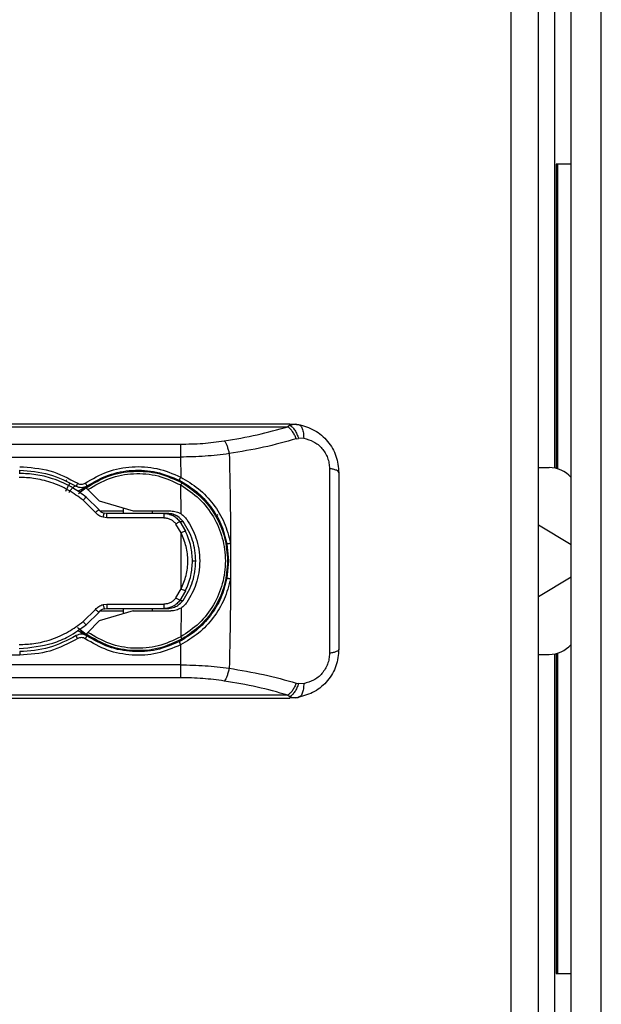
# Model space of a CAD drawing. Units: inches. Extents: x 5 to 302, y 4 to 193.
# Drawn here: x 277 to 279, y 93 to 97 of the extents above; entities that cross this region are included whole.
import ezdxf

# ---------------------------------------------------------------- set-up
doc = ezdxf.new("R2010")
doc.units = ezdxf.units.IN
doc.header["$LTSCALE"] = 18
doc.header["$MEASUREMENT"] = 0

msp = doc.modelspace()

# ---------------------------------------------------------------- linework, layer by layer
for p, q in [((278.9028, 95.2638), (278.9028, 134.3597)), ((278.9688, 55.3597), (278.9688, 134.3597)), ((279.0899, 55.3597), (279.0899, 134.3597)), ((278.8377, 55.5576), (278.8377, 134.2243)), ((278.7266, 134.1861), (278.7266, 55.5958)), ((278.9688, 96.4847), (278.9089, 96.4847)), ((278.9089, 96.4847), (278.9089, 95.2624)), ((278.914, 96.4847), (278.914, 95.2611)), ((274.6891, 95.4421), (277.8387, 95.4421)), ((277.8387, 95.4421), (277.8387, 95.4356)), ((277.8387, 95.4421), (277.8721, 95.4393)), ((277.8742, 95.4381), (277.8601, 95.4407)), ((277.8653, 95.4394), (277.8721, 95.4393)), ((277.8721, 95.4393), (277.8763, 95.4369)), ((275.3022, 95.4297), (277.8307, 95.4297)), ((277.8387, 95.4356), (277.8307, 95.4297)), ((275.2445, 95.3598), (277.3988, 95.3598)), ((277.8646, 95.3811), (277.8731, 95.3832)), ((277.8943, 95.3837), (277.8731, 95.3832)), ((275.2145, 95.308), (277.3988, 95.308)), ((277.3988, 95.308), (277.4001, 95.2278)), ((276.7533, 95.2426), (276.7533, 95.2551)), ((278.8377, 95.2659), (278.8804, 95.2659)), ((276.9372, 95.2114), (276.9424, 95.2161)), ((277.02, 95.1847), (276.9896, 95.1606)), ((276.9936, 95.1658), (277.0233, 95.1918)), ((277.0274, 95.1774), (277.073, 95.1318)), ((277.4016, 95.0799), (277.4005, 95.196)), ((277.0575, 95.0858), (277.0082, 95.1344)), ((277.0724, 95.0961), (277.0207, 95.1469)), ((277.073, 95.1318), (277.2091, 95.0917)), ((277.0762, 95.0917), (277.1694, 95.0917)), ((277.1036, 95.0819), (277.0934, 95.0832)), ((277.1035, 95.0819), (277.1036, 95.0819)), ((277.3329, 95.0819), (277.1036, 95.0819)), ((277.1694, 95.1034), (277.1694, 95.0819)), ((277.2091, 95.0917), (277.3601, 95.0917)), ((277.2875, 95.0819), (277.2875, 95.0917)), ((277.346, 95.0819), (277.3329, 95.0819)), ((277.1036, 95.0641), (277.0884, 95.0661)), ((277.3329, 95.0641), (277.1036, 95.0641)), ((277.3968, 95.0491), (277.4196, 95.011)), ((277.3968, 95.0491), (277.4099, 95.0491)), ((277.5498, 95.0764), (277.5418, 95.0719)), ((277.4021, 95.0035), (277.381, 95.0393)), ((277.4024, 94.891), (277.4021, 95.0035)), ((278.9688, 94.9562), (278.8377, 95.0348)), ((277.6007, 94.9625), (277.6007, 94.8194)), ((277.5861, 94.9598), (277.5927, 94.891)), ((277.4021, 94.7784), (277.4024, 94.891)), ((277.4474, 94.891), (277.4609, 94.891)), ((277.5927, 94.891), (277.5861, 94.8221)), ((278.9688, 94.8257), (278.8377, 94.7471)), ((277.381, 94.7426), (277.4021, 94.7784)), ((277.4196, 94.7709), (277.3968, 94.7328)), ((277.3968, 94.7328), (277.4099, 94.7328)), ((277.0082, 94.6475), (277.0575, 94.6961)), ((277.0207, 94.635), (277.0724, 94.6858)), ((277.2091, 94.6902), (277.073, 94.6501)), ((277.0762, 94.6902), (277.1694, 94.6902)), ((277.0883, 94.7157), (277.1036, 94.7178)), ((277.0934, 94.6987), (277.1036, 94.7)), ((277.1035, 94.7), (277.1036, 94.7)), ((277.1036, 94.7178), (277.3329, 94.7178)), ((277.1036, 94.7), (277.3329, 94.7)), ((277.1694, 94.7), (277.1694, 94.6785)), ((277.2091, 94.6902), (277.3601, 94.6902)), ((277.2875, 94.6902), (277.2875, 94.7)), ((277.3329, 94.7), (277.346, 94.7)), ((277.4016, 94.702), (277.4005, 94.5859)), ((277.073, 94.6501), (277.0277, 94.6042)), ((277.0233, 94.5901), (276.9856, 94.6232)), ((276.9896, 94.6213), (277.0205, 94.5969)), ((277.0138, 94.5955), (277.0233, 94.5901)), ((277.4, 94.5541), (277.3988, 94.4739)), ((276.7533, 94.5124), (275.1918, 94.5124)), ((276.7533, 94.515), (276.7533, 94.5124)), ((278.8377, 94.5159), (278.8804, 94.5159)), ((278.9028, 55.3597), (278.9028, 94.5181)), ((278.9089, 94.5194), (278.9089, 93.2347)), ((278.914, 94.5208), (278.914, 93.2347)), ((277.3988, 94.4739), (275.2145, 94.4739)), ((277.3988, 94.4221), (275.2445, 94.4221)), ((277.8646, 94.4008), (277.8731, 94.3987)), ((277.8943, 94.3982), (277.8731, 94.3987)), ((274.6891, 94.3398), (277.8387, 94.3398)), ((277.8307, 94.3522), (275.3022, 94.3522)), ((277.8307, 94.3522), (277.8387, 94.3463)), ((277.8387, 94.3463), (277.8387, 94.3398)), ((277.8721, 94.3426), (277.8387, 94.3398)), ((277.8601, 94.3412), (277.8741, 94.3438)), ((277.8653, 94.3425), (277.8721, 94.3426)), ((277.8763, 94.345), (277.8721, 94.3426)), ((278.9089, 93.2347), (278.9688, 93.2347))]:
    msp.add_line(p, q)
at = {"flags": 128}
msp.add_lwpolyline([(277.0213, 95.1905), (277.0778, 95.2225), (277.0865, 95.2263), (277.0894, 95.2275), (277.0912, 95.2282), (277.0916, 95.2284), (277.0917, 95.2284), (277.0917, 95.2285), (277.0917, 95.2285), (277.0917, 95.2285), (277.0917, 95.2285)], dxfattribs=at)
for centre, start, end in [((278.8804, 95.1478), 41.5682, 90), ((278.8804, 94.634), 270, 318.4318)]:
    msp.add_arc(centre, 0.1181, start, end)
for points, knots in [([(277.8387, 95.4356), (277.8432, 95.4374), (277.8512, 95.4406), (277.861, 95.4398), (277.8653, 95.4394)], [0, 0, 0, 0, 0.556991, 1, 1, 1, 1]), ([(277.8721, 95.4393), (277.8948, 95.4329), (277.9393, 95.4205), (277.9926, 95.3737), (278.0288, 95.3133), (278.0333, 95.268), (278.0356, 95.2453)], [0, 0, 0, 0, 0.2603186, 0.5102853, 0.7542018, 1, 1, 1, 1]), ([(277.8763, 95.4369), (277.878, 95.4362), (277.8829, 95.4341), (277.8889, 95.423), (277.8936, 95.4056), (277.8941, 95.3908), (277.8943, 95.3837)], [0, 0, 0, 0, 0.146122, 0.435133, 0.724143, 1, 1, 1, 1]), ([(277.5754, 95.373), (277.6199, 95.3806), (277.7092, 95.3957), (277.7901, 95.4183), (277.8307, 95.4297)], [0, 0, 0, 0, 0.498985, 1, 1, 1, 1]), ([(277.8646, 95.3811), (277.8625, 95.3863), (277.8581, 95.3969), (277.8496, 95.4107), (277.8403, 95.4222), (277.8339, 95.4272), (277.8307, 95.4297)], [0, 0, 0, 0, 0.246905, 0.499999, 0.753094, 1, 1, 1, 1]), ([(277.8387, 95.4356), (277.8421, 95.4333), (277.8491, 95.4287), (277.8587, 95.4163), (277.8671, 95.401), (277.8712, 95.389), (277.8731, 95.3832)], [0, 0, 0, 0, 0.251249, 0.506952, 0.759015, 1, 1, 1, 1]), ([(277.3988, 95.3598), (277.429, 95.3604), (277.4891, 95.3615), (277.5468, 95.3692), (277.5754, 95.373)], [0, 0, 0, 0, 0.502986, 1, 1, 1, 1]), ([(277.5754, 95.373), (277.5773, 95.3703), (277.581, 95.3648), (277.5863, 95.3525), (277.5912, 95.3381), (277.5938, 95.3272), (277.5951, 95.3218)], [0, 0, 0, 0, 0.246811, 0.499809, 0.752906, 1, 1, 1, 1]), ([(277.8646, 95.3811), (277.8215, 95.3692), (277.736, 95.3455), (277.6418, 95.3297), (277.5951, 95.3218)], [0, 0, 0, 0, 0.504085, 1, 1, 1, 1]), ([(277.8943, 95.3837), (277.9078, 95.38), (277.9346, 95.3729), (277.9636, 95.349), (277.981, 95.3251), (277.9906, 95.305), (277.9967, 95.2835), (277.9974, 95.2691), (277.9977, 95.2618)], [0, 0, 0, 0, 0.254463, 0.504203, 0.628213, 0.751812, 0.875556, 1, 1, 1, 1]), ([(277.5951, 95.3218), (277.5629, 95.3178), (277.4988, 95.3099), (277.4321, 95.3086), (277.3988, 95.308)], [0, 0, 0, 0, 0.5012319, 1, 1, 1, 1]), ([(277.5951, 95.3218), (277.5965, 95.2634), (277.5994, 95.145), (277.6002, 95.0238), (277.6007, 94.9625)], [0, 0, 0, 0, 0.4938224, 1, 1, 1, 1]), ([(277.0207, 95.1469), (277.0041, 95.1593), (276.9747, 95.1813), (276.9285, 95.2051), (276.878, 95.2247), (276.819, 95.2395), (276.7738, 95.2415), (276.7517, 95.2425)], [0, 0, 0, 0, 0.213613, 0.3785206, 0.5349815, 0.7724751, 1, 1, 1, 1]), ([(276.7533, 95.2695), (276.7943, 95.2665), (276.8769, 95.2607), (276.9499, 95.2223), (276.9866, 95.2029)], [0, 0, 0, 0, 0.49623, 1, 1, 1, 1]), ([(276.7533, 95.2551), (276.7935, 95.2523), (276.8738, 95.2465), (276.9449, 95.2094), (276.9804, 95.1908)], [0, 0, 0, 0, 0.500029, 1, 1, 1, 1]), ([(277.0166, 95.2036), (277.0458, 95.2205), (277.1041, 95.2542), (277.2045, 95.2727), (277.3067, 95.2671), (277.3688, 95.2409), (277.4001, 95.2278)], [0, 0, 0, 0, 0.2505, 0.499913, 0.748786, 1, 1, 1, 1]), ([(277.02, 95.1847), (277.0494, 95.2022), (277.1081, 95.237), (277.2102, 95.255), (277.3135, 95.2473), (277.3753, 95.2186), (277.4063, 95.2042)], [0, 0, 0, 0, 0.250845, 0.500271, 0.749923, 1, 1, 1, 1]), ([(277.0233, 95.1918), (277.0515, 95.208), (277.108, 95.2405), (277.2054, 95.2583), (277.3044, 95.2528), (277.3646, 95.2276), (277.3947, 95.215)], [0, 0, 0, 0, 0.249982, 0.49998, 0.749984, 1, 1, 1, 1]), ([(277.0274, 95.1774), (277.0557, 95.1943), (277.1123, 95.228), (277.2109, 95.2455), (277.3109, 95.2379), (277.3706, 95.21), (277.4005, 95.196)], [0, 0, 0, 0, 0.250165, 0.500074, 0.749936, 1, 1, 1, 1]), ([(277.9977, 95.2618), (277.9977, 95.2007), (277.9976, 95.0786), (277.9975, 94.891), (277.9976, 94.7033), (277.9977, 94.5812), (277.9977, 94.5201)], [0, 0, 0, 0, 0.249999, 0.499998, 0.749998, 1, 1, 1, 1]), ([(278.0356, 95.2453), (278.0351, 95.2469), (278.0341, 95.2502), (278.0261, 95.2549), (278.0141, 95.259), (278.0031, 95.2609), (277.9977, 95.2618)], [0, 0, 0, 0, 0.24579, 0.499912, 0.754081, 1, 1, 1, 1]), ([(278.0356, 95.2453), (278.0356, 95.2094), (278.0356, 95.135), (278.0356, 95.017), (278.0356, 94.8927), (278.0356, 94.7679), (278.0356, 94.6487), (278.0356, 94.5731), (278.0356, 94.5366)], [0, 0, 0, 0, 0.154215, 0.320032, 0.497298, 0.675401, 0.843049, 1, 1, 1, 1]), ([(277.0082, 95.1344), (276.9888, 95.1488), (276.949, 95.1783), (276.881, 95.2074), (276.814, 95.224), (276.7709, 95.2258), (276.7517, 95.2266)], [0, 0, 0, 0, 0.2598187, 0.5354733, 0.7932942, 1, 1, 1, 1]), ([(276.9542, 95.2025), (276.9542, 95.2024), (276.9537, 95.2015), (276.9503, 95.1951), (276.9444, 95.184), (276.9396, 95.1748), (276.9372, 95.1702)], [0, 0, 0, 0, 0.013426, 0.342284, 0.671142, 1, 1, 1, 1]), ([(276.9866, 95.2029), (276.9862, 95.2023), (276.9854, 95.2009), (276.9841, 95.1988), (276.9829, 95.1967), (276.9818, 95.1947), (276.981, 95.193), (276.9805, 95.1918), (276.9803, 95.191), (276.9804, 95.1909), (276.9804, 95.1908)], [0, 0, 0, 0, 0.114218, 0.236858, 0.365904, 0.49852, 0.631356, 0.761033, 0.884624, 1, 1, 1, 1]), ([(276.9866, 95.2029), (276.989, 95.2017), (276.9937, 95.1993), (277.0017, 95.1985), (277.0097, 95.1997), (277.0143, 95.2023), (277.0166, 95.2036)], [0, 0, 0, 0, 0.248902, 0.50023, 0.750164, 1, 1, 1, 1]), ([(277.0166, 95.2036), (277.0171, 95.203), (277.018, 95.2017), (277.0194, 95.1996), (277.0207, 95.1975), (277.0218, 95.1956), (277.0226, 95.194), (277.0232, 95.1928), (277.0234, 95.192), (277.0233, 95.1919), (277.0233, 95.1918)], [0, 0, 0, 0, 0.116508, 0.240995, 0.371229, 0.504223, 0.636587, 0.765026, 0.886799, 1, 1, 1, 1]), ([(277.4001, 95.2278), (277.3997, 95.2271), (277.3989, 95.2256), (277.3978, 95.2233), (277.3967, 95.221), (277.3958, 95.219), (277.3951, 95.2172), (277.3947, 95.216), (277.3945, 95.2152), (277.3946, 95.2151), (277.3947, 95.215)], [0, 0, 0, 0, 0.116688, 0.241493, 0.372101, 0.505408, 0.637905, 0.766206, 0.887534, 1, 1, 1, 1]), ([(277.3947, 95.215), (277.4183, 95.2009), (277.4655, 95.1726), (277.5219, 95.1112), (277.5651, 95.04), (277.5791, 94.9865), (277.5861, 94.9598)], [0, 0, 0, 0, 0.249804, 0.499716, 0.749792, 1, 1, 1, 1]), ([(277.4001, 95.2278), (277.4246, 95.2132), (277.474, 95.184), (277.5332, 95.1202), (277.5787, 95.046), (277.5933, 94.9903), (277.6007, 94.9625)], [0, 0, 0, 0, 0.248826, 0.499572, 0.750669, 1, 1, 1, 1]), ([(277.4005, 95.196), (277.4011, 95.1971), (277.4025, 95.1995), (277.4044, 95.2022), (277.4058, 95.2041), (277.4061, 95.2042), (277.4063, 95.2042)], [0, 0, 0, 0, 0.241322, 0.499125, 0.757408, 1, 1, 1, 1]), ([(277.4063, 95.2042), (277.4325, 95.1867), (277.485, 95.1514), (277.5428, 95.0744), (277.5815, 94.9861), (277.5863, 94.9226), (277.5887, 94.891)], [0, 0, 0, 0, 0.248461, 0.498993, 0.750234, 1, 1, 1, 1]), ([(276.9508, 95.1662), (276.9535, 95.17), (276.959, 95.178), (276.9677, 95.1865), (276.9737, 95.191), (276.9756, 95.1909), (276.9757, 95.1909)], [0, 0, 0, 0, 0.30718, 0.639596, 0.974664, 1, 1, 1, 1]), ([(277.0233, 95.1918), (277.02, 95.1899), (277.0134, 95.1862), (277.002, 95.1845), (276.9905, 95.1857), (276.9838, 95.1891), (276.9804, 95.1908)], [0, 0, 0, 0, 0.250855, 0.500957, 0.750558, 1, 1, 1, 1]), ([(277.0233, 95.1918), (277.0119, 95.1838), (277.0001, 95.1755), (276.9865, 95.1712), (276.9861, 95.1711)], [0, 0, 0, 0, 0.969569, 1, 1, 1, 1]), ([(277.02, 95.1847), (277.02, 95.1847), (277.0201, 95.1847), (277.0204, 95.1843), (277.021, 95.1838), (277.0218, 95.183), (277.0227, 95.182), (277.0239, 95.1809), (277.0251, 95.1797), (277.0261, 95.1786), (277.0269, 95.1779), (277.0272, 95.1775), (277.0274, 95.1774)], [0, 0, 0, 0, 0.11358, 0.230433, 0.344021, 0.460932, 0.574057, 0.690433, 0.804158, 0.92109, 0.960483, 1, 1, 1, 1]), ([(277.4005, 95.196), (277.4263, 95.1788), (277.4778, 95.1444), (277.5348, 95.0695), (277.5713, 94.9836), (277.5837, 94.891), (277.5713, 94.7983), (277.5348, 94.7124), (277.4778, 94.6375), (277.4263, 94.6031), (277.4005, 94.5859)], [0, 0, 0, 0, 0.125238, 0.250291, 0.375193, 0.5, 0.624807, 0.749709, 0.874762, 1, 1, 1, 1]), ([(277.0082, 95.1344), (277.0097, 95.1362), (277.0129, 95.1399), (277.017, 95.1443), (277.0199, 95.147), (277.0204, 95.1469), (277.0207, 95.1469)], [0, 0, 0, 0, 0.2407992, 0.5000001, 0.7592009, 1, 1, 1, 1]), ([(277.0575, 95.0858), (277.0595, 95.0874), (277.0625, 95.09), (277.0661, 95.0928), (277.0686, 95.0945), (277.0704, 95.0957), (277.0711, 95.0961), (277.0713, 95.0962)], [0, 0, 0, 0, 0.330308, 0.509545, 0.693032, 0.876517, 1, 1, 1, 1]), ([(277.0884, 95.0661), (277.0825, 95.0682), (277.0707, 95.0725), (277.0619, 95.0813), (277.0575, 95.0858)], [0, 0, 0, 0, 0.503424, 1, 1, 1, 1]), ([(277.0713, 95.0962), (277.0715, 95.0963), (277.0724, 95.0968), (277.0724, 95.0965), (277.0724, 95.0961)], [0, 0, 0, 0, 0.144412, 1, 1, 1, 1]), ([(277.0931, 95.0818), (277.0888, 95.0834), (277.0802, 95.0864), (277.0743, 95.0931), (277.0713, 95.0964)], [0, 0, 0, 0, 0.496959, 1, 1, 1, 1]), ([(277.0884, 95.0661), (277.0891, 95.0684), (277.0903, 95.0732), (277.092, 95.0789), (277.0931, 95.0827), (277.0933, 95.083), (277.0934, 95.0832)], [0, 0, 0, 0, 0.247007, 0.508108, 0.764715, 1, 1, 1, 1]), ([(277.3329, 95.0819), (277.3395, 95.0816), (277.3489, 95.0812), (277.3575, 95.0776), (277.3601, 95.0765)], [0, 0, 0, 0, 0.69608, 1, 1, 1, 1]), ([(277.4099, 95.0491), (277.4033, 95.0564), (277.3921, 95.069), (277.3691, 95.0798), (277.354, 95.0812), (277.346, 95.0819)], [0, 0, 0, 0, 0.392819, 0.674195, 1, 1, 1, 1]), ([(277.3601, 95.0917), (277.3674, 95.0912), (277.3821, 95.0902), (277.3951, 95.0833), (277.4016, 95.0799)], [0, 0, 0, 0, 0.499258, 1, 1, 1, 1]), ([(277.3329, 95.0641), (277.3376, 95.0638), (277.347, 95.0632), (277.3602, 95.058), (277.3721, 95.0503), (277.378, 95.043), (277.381, 95.0393)], [0, 0, 0, 0, 0.250003, 0.4995599, 0.7495664, 1, 1, 1, 1]), ([(277.3601, 95.0765), (277.3632, 95.0754), (277.3722, 95.0724), (277.3852, 95.0632), (277.393, 95.0538), (277.3968, 95.0491)], [0, 0, 0, 0, 0.212565, 0.611373, 1, 1, 1, 1]), ([(277.4045, 95.0542), (277.4021, 95.057), (277.3957, 95.0646), (277.3818, 95.073), (277.3697, 95.0786), (277.3628, 95.0793), (277.362, 95.0794)], [0, 0, 0, 0, 0.2224884, 0.5885548, 0.9544711, 1, 1, 1, 1]), ([(277.381, 95.0393), (277.3828, 95.0406), (277.3866, 95.0432), (277.3916, 95.0464), (277.3954, 95.0487), (277.3964, 95.049), (277.3968, 95.0491)], [0, 0, 0, 0, 0.2399881, 0.4971725, 0.7559078, 1, 1, 1, 1]), ([(277.4099, 95.0491), (277.41, 95.0492), (277.4101, 95.0493), (277.4095, 95.0488), (277.4094, 95.0488)], [0, 0, 0, 0, 0.890335, 1, 1, 1, 1]), ([(277.4609, 94.891), (277.4587, 94.919), (277.4542, 94.9757), (277.4248, 95.0244), (277.4099, 95.0491)], [0, 0, 0, 0, 0.493631, 1, 1, 1, 1]), ([(277.4252, 95.0574), (277.4388, 95.0334), (277.468, 94.9821), (277.481, 94.891), (277.468, 94.7999), (277.4388, 94.7485), (277.4252, 94.7245)], [0, 0, 0, 0, 0.233254, 0.499892, 0.766645, 1, 1, 1, 1]), ([(277.4196, 95.011), (277.4191, 95.0109), (277.4181, 95.0107), (277.4139, 95.009), (277.4083, 95.0065), (277.4041, 95.0045), (277.4021, 95.0035)], [0, 0, 0, 0, 0.241921, 0.499997, 0.758074, 1, 1, 1, 1]), ([(277.4021, 94.7784), (277.4096, 94.7964), (277.4246, 94.8323), (277.4306, 94.891), (277.4246, 94.9496), (277.4096, 94.9855), (277.4021, 95.0035)], [0, 0, 0, 0, 0.250132, 0.5, 0.749867, 1, 1, 1, 1]), ([(277.4474, 94.891), (277.4464, 94.9105), (277.4441, 94.9521), (277.4281, 94.9906), (277.4196, 95.011)], [0, 0, 0, 0, 0.470503, 1, 1, 1, 1]), ([(277.5861, 94.9598), (277.5861, 94.9598), (277.5862, 94.9598), (277.5871, 94.9599), (277.5885, 94.9602), (277.5906, 94.9606), (277.593, 94.961), (277.5956, 94.9615), (277.5982, 94.962), (277.5999, 94.9624), (277.6007, 94.9625)], [0, 0, 0, 0, 0.113477, 0.236284, 0.366205, 0.499999, 0.633794, 0.763715, 0.886522, 1, 1, 1, 1]), ([(277.5887, 94.891), (277.5863, 94.8593), (277.5815, 94.7958), (277.5428, 94.7075), (277.485, 94.6305), (277.4325, 94.5952), (277.4063, 94.5777)], [0, 0, 0, 0, 0.249755, 0.500997, 0.751542, 1, 1, 1, 1]), ([(277.4099, 94.7328), (277.4248, 94.7574), (277.4542, 94.8062), (277.4587, 94.8629), (277.4609, 94.891)], [0, 0, 0, 0, 0.506297, 1, 1, 1, 1]), ([(277.4196, 94.7709), (277.4281, 94.7913), (277.4441, 94.8298), (277.4464, 94.8714), (277.4474, 94.891)], [0, 0, 0, 0, 0.529533, 1, 1, 1, 1]), ([(277.5861, 94.8221), (277.5791, 94.7954), (277.5651, 94.7419), (277.5219, 94.6707), (277.4655, 94.6093), (277.4183, 94.581), (277.3947, 94.5669)], [0, 0, 0, 0, 0.250208, 0.500284, 0.750196, 1, 1, 1, 1]), ([(277.6007, 94.8194), (277.5933, 94.7916), (277.5787, 94.7359), (277.5332, 94.6617), (277.474, 94.5979), (277.4246, 94.5687), (277.4, 94.5541)], [0, 0, 0, 0, 0.249475, 0.500527, 0.751219, 1, 1, 1, 1]), ([(277.5861, 94.8221), (277.5861, 94.8221), (277.5862, 94.8221), (277.5871, 94.822), (277.5885, 94.8217), (277.5905, 94.8213), (277.593, 94.8209), (277.5956, 94.8204), (277.5982, 94.8199), (277.5999, 94.8195), (277.6007, 94.8194)], [0, 0, 0, 0, 0.113444, 0.236223, 0.366126, 0.499916, 0.633718, 0.763658, 0.886492, 1, 1, 1, 1]), ([(277.6007, 94.8194), (277.6002, 94.7581), (277.5994, 94.6369), (277.5965, 94.5185), (277.5951, 94.4601)], [0, 0, 0, 0, 0.506175, 1, 1, 1, 1]), ([(277.4196, 94.7709), (277.4191, 94.771), (277.4181, 94.7712), (277.4139, 94.7729), (277.4083, 94.7754), (277.4041, 94.7774), (277.4021, 94.7784)], [0, 0, 0, 0, 0.2419229, 0.4999996, 0.7580764, 1, 1, 1, 1]), ([(277.381, 94.7426), (277.378, 94.7389), (277.3721, 94.7316), (277.3602, 94.7239), (277.347, 94.7187), (277.3376, 94.7181), (277.3329, 94.7178)], [0, 0, 0, 0, 0.25048, 0.500437, 0.750001, 1, 1, 1, 1]), ([(277.346, 94.7), (277.354, 94.7007), (277.3691, 94.7021), (277.392, 94.7129), (277.4033, 94.7255), (277.4099, 94.7328)], [0, 0, 0, 0, 0.325489, 0.606759, 1, 1, 1, 1]), ([(277.3968, 94.7328), (277.393, 94.7281), (277.3852, 94.7187), (277.3722, 94.7095), (277.3632, 94.7065), (277.3601, 94.7054)], [0, 0, 0, 0, 0.388605, 0.787426, 1, 1, 1, 1]), ([(277.3968, 94.7328), (277.3964, 94.7329), (277.3954, 94.7332), (277.3916, 94.7355), (277.3866, 94.7387), (277.3828, 94.7413), (277.381, 94.7426)], [0, 0, 0, 0, 0.244092, 0.502828, 0.760012, 1, 1, 1, 1]), ([(277.0575, 94.6961), (277.0618, 94.7005), (277.0706, 94.7093), (277.0823, 94.7136), (277.0883, 94.7157)], [0, 0, 0, 0, 0.491325, 1, 1, 1, 1]), ([(277.0575, 94.6961), (277.0595, 94.6945), (277.0625, 94.6919), (277.0661, 94.6891), (277.0686, 94.6874), (277.0704, 94.6862), (277.0711, 94.6858), (277.0713, 94.6857)], [0, 0, 0, 0, 0.330304, 0.509543, 0.693036, 0.876531, 1, 1, 1, 1]), ([(277.0713, 94.6855), (277.0743, 94.6888), (277.0802, 94.6954), (277.0887, 94.6985), (277.093, 94.7)], [0, 0, 0, 0, 0.502975, 1, 1, 1, 1]), ([(277.0713, 94.6857), (277.0715, 94.6856), (277.0724, 94.6851), (277.0724, 94.6854), (277.0724, 94.6858)], [0, 0, 0, 0, 0.144463, 1, 1, 1, 1]), ([(277.0883, 94.7157), (277.0889, 94.7135), (277.0902, 94.7088), (277.0918, 94.7031), (277.093, 94.6992), (277.0932, 94.6989), (277.0934, 94.6987)], [0, 0, 0, 0, 0.241095, 0.500002, 0.758907, 1, 1, 1, 1]), ([(277.3601, 94.7054), (277.3575, 94.7043), (277.3489, 94.7007), (277.3395, 94.7003), (277.3329, 94.7)], [0, 0, 0, 0, 0.303869, 1, 1, 1, 1]), ([(277.4016, 94.702), (277.3951, 94.6986), (277.3821, 94.6917), (277.3674, 94.6907), (277.3601, 94.6902)], [0, 0, 0, 0, 0.501117, 1, 1, 1, 1]), ([(276.7517, 94.5553), (276.7712, 94.5561), (276.8146, 94.5579), (276.8818, 94.5748), (276.9495, 94.6039), (276.989, 94.6333), (277.0082, 94.6475)], [0, 0, 0, 0, 0.209579, 0.467955, 0.742456, 1, 1, 1, 1]), ([(277.0082, 94.6475), (277.0097, 94.6457), (277.0128, 94.642), (277.0169, 94.6377), (277.0199, 94.6349), (277.0204, 94.635), (277.0207, 94.635)], [0, 0, 0, 0, 0.235774, 0.492989, 0.754102, 1, 1, 1, 1]), ([(276.7517, 94.5394), (276.7972, 94.5436), (276.866, 94.5499), (276.9558, 94.5883), (276.9976, 94.6184), (277.0207, 94.635)], [0, 0, 0, 0, 0.467816, 0.706605, 1, 1, 1, 1]), ([(276.9847, 94.6113), (276.9856, 94.611), (276.9962, 94.6077), (277.0054, 94.6013), (277.0138, 94.5955)], [0, 0, 0, 0, 0.083693, 1, 1, 1, 1]), ([(276.9804, 94.5911), (276.9449, 94.5725), (276.8738, 94.5354), (276.7935, 94.5296), (276.7533, 94.5268)], [0, 0, 0, 0, 0.499967, 1, 1, 1, 1]), ([(276.9866, 94.579), (276.9499, 94.5596), (276.8769, 94.5212), (276.7943, 94.5154), (276.7533, 94.5124)], [0, 0, 0, 0, 0.503733, 1, 1, 1, 1]), ([(277.0233, 94.5901), (277.02, 94.592), (277.0134, 94.5957), (277.002, 94.5974), (276.9905, 94.5962), (276.9838, 94.5928), (276.9804, 94.5911)], [0, 0, 0, 0, 0.2507582, 0.5008144, 0.7504629, 1, 1, 1, 1]), ([(276.9866, 94.579), (276.9862, 94.5796), (276.9853, 94.581), (276.9841, 94.5832), (276.9828, 94.5853), (276.9818, 94.5873), (276.981, 94.5889), (276.9805, 94.5901), (276.9803, 94.5909), (276.9804, 94.591), (276.9804, 94.5911)], [0, 0, 0, 0, 0.116357, 0.24075, 0.370953, 0.503969, 0.636393, 0.764907, 0.88675, 1, 1, 1, 1]), ([(277.0166, 94.5783), (277.0143, 94.5796), (277.0097, 94.5822), (277.0017, 94.5834), (276.9937, 94.5826), (276.989, 94.5802), (276.9866, 94.579)], [0, 0, 0, 0, 0.249148, 0.500599, 0.750418, 1, 1, 1, 1]), ([(277.0166, 94.5783), (277.017, 94.5789), (277.018, 94.5802), (277.0193, 94.5823), (277.0206, 94.5843), (277.0217, 94.5862), (277.0226, 94.5879), (277.0231, 94.5891), (277.0234, 94.5899), (277.0233, 94.59), (277.0233, 94.5901)], [0, 0, 0, 0, 0.11417, 0.236741, 0.365713, 0.498269, 0.631084, 0.760791, 0.884475, 1, 1, 1, 1]), ([(277.4, 94.5541), (277.3689, 94.541), (277.3068, 94.5148), (277.2047, 94.5092), (277.1042, 94.5276), (277.0459, 94.5613), (277.0166, 94.5783)], [0, 0, 0, 0, 0.250879, 0.49954, 0.748981, 1, 1, 1, 1]), ([(277.0277, 94.6042), (277.0268, 94.6032), (277.0248, 94.6012), (277.0224, 94.5988), (277.0208, 94.5972), (277.0206, 94.597), (277.0205, 94.5969)], [0, 0, 0, 0, 0.25187, 0.503549, 0.747014, 1, 1, 1, 1]), ([(277.4063, 94.5777), (277.3754, 94.5633), (277.3136, 94.5346), (277.2104, 94.5269), (277.1085, 94.5448), (277.0499, 94.5795), (277.0205, 94.5969)], [0, 0, 0, 0, 0.250091, 0.499744, 0.749166, 1, 1, 1, 1]), ([(277.3947, 94.5669), (277.3645, 94.5543), (277.3045, 94.5291), (277.206, 94.5237), (277.1086, 94.5412), (277.0519, 94.5737), (277.0233, 94.5901)], [0, 0, 0, 0, 0.250526, 0.498498, 0.746602, 1, 1, 1, 1]), ([(277.4005, 94.5859), (277.3706, 94.5719), (277.311, 94.544), (277.2112, 94.5364), (277.1126, 94.5538), (277.056, 94.5874), (277.0277, 94.6042)], [0, 0, 0, 0, 0.250064, 0.499927, 0.749836, 1, 1, 1, 1]), ([(277.4005, 94.5859), (277.4011, 94.5848), (277.4025, 94.5824), (277.4044, 94.5797), (277.4058, 94.5778), (277.4061, 94.5777), (277.4063, 94.5777)], [0, 0, 0, 0, 0.241955, 0.5, 0.7580441, 1, 1, 1, 1]), ([(277.3947, 94.5669), (277.3946, 94.5668), (277.3945, 94.5667), (277.3947, 94.5659), (277.3951, 94.5647), (277.3958, 94.5629), (277.3967, 94.5609), (277.3978, 94.5586), (277.3989, 94.5563), (277.3997, 94.5548), (277.4, 94.5541)], [0, 0, 0, 0, 0.112466, 0.233794, 0.362095, 0.494592, 0.627899, 0.758507, 0.883312, 1, 1, 1, 1]), ([(278.0356, 94.5366), (278.0333, 94.5139), (278.0288, 94.4686), (277.9927, 94.4082), (277.9393, 94.3614), (277.8948, 94.349), (277.8721, 94.3426)], [0, 0, 0, 0, 0.245785, 0.489687, 0.739641, 1, 1, 1, 1]), ([(278.0356, 94.5366), (278.0351, 94.535), (278.0341, 94.5316), (278.0259, 94.5269), (278.0139, 94.5229), (278.003, 94.521), (277.9977, 94.5201)], [0, 0, 0, 0, 0.250474, 0.506224, 0.758707, 1, 1, 1, 1]), ([(277.9977, 94.5201), (277.9974, 94.5128), (277.9967, 94.4984), (277.9906, 94.4769), (277.981, 94.4568), (277.9636, 94.4329), (277.9346, 94.409), (277.9078, 94.4019), (277.8943, 94.3982)], [0, 0, 0, 0, 0.124444, 0.248189, 0.371787, 0.495798, 0.745538, 1, 1, 1, 1]), ([(277.3988, 94.4739), (277.4321, 94.4733), (277.4988, 94.472), (277.5629, 94.4641), (277.5951, 94.4601)], [0, 0, 0, 0, 0.498768, 1, 1, 1, 1]), ([(277.5951, 94.4601), (277.5938, 94.4547), (277.5912, 94.4438), (277.5863, 94.4294), (277.581, 94.4171), (277.5773, 94.4116), (277.5754, 94.4089)], [0, 0, 0, 0, 0.2470942, 0.5001909, 0.7531887, 1, 1, 1, 1]), ([(277.5951, 94.4601), (277.6418, 94.4522), (277.736, 94.4364), (277.8215, 94.4127), (277.8646, 94.4008)], [0, 0, 0, 0, 0.4959162, 1, 1, 1, 1]), ([(277.5754, 94.4089), (277.5468, 94.4127), (277.4891, 94.4204), (277.429, 94.4215), (277.3988, 94.4221)], [0, 0, 0, 0, 0.496988, 1, 1, 1, 1]), ([(277.8307, 94.3522), (277.7901, 94.3636), (277.7092, 94.3862), (277.6199, 94.4013), (277.5754, 94.4089)], [0, 0, 0, 0, 0.501044, 1, 1, 1, 1]), ([(277.8646, 94.4008), (277.8625, 94.3956), (277.8581, 94.3851), (277.8497, 94.3713), (277.8404, 94.3597), (277.8339, 94.3547), (277.8307, 94.3522)], [0, 0, 0, 0, 0.244586, 0.496858, 0.75076, 1, 1, 1, 1]), ([(277.8731, 94.3987), (277.8712, 94.3929), (277.8671, 94.3809), (277.8587, 94.3656), (277.8491, 94.3532), (277.8421, 94.3486), (277.8387, 94.3463)], [0, 0, 0, 0, 0.240988, 0.493052, 0.748754, 1, 1, 1, 1]), ([(277.8943, 94.3982), (277.8941, 94.3911), (277.8937, 94.3763), (277.8889, 94.3589), (277.8829, 94.3478), (277.878, 94.3457), (277.8763, 94.345)], [0, 0, 0, 0, 0.275831, 0.564814, 0.853797, 1, 1, 1, 1]), ([(277.8387, 94.3463), (277.843, 94.3445), (277.851, 94.3413), (277.8608, 94.3421), (277.8653, 94.3425)], [0, 0, 0, 0, 0.536301, 1, 1, 1, 1])]:
    msp.add_open_spline(points, degree=3, knots=knots)
for points in [[(277.3988, 95.3598), (277.3988, 95.3569), (277.3988, 95.3512), (277.3988, 95.3388), (277.3988, 95.3244), (277.3988, 95.3134), (277.3988, 95.308)], [(277.1036, 95.0641), (277.1036, 95.0665), (277.1036, 95.0713), (277.1036, 95.0771), (277.1036, 95.0811), (277.1036, 95.0816), (277.1036, 95.0819)], [(277.3329, 95.0819), (277.3329, 95.0816), (277.3329, 95.0811), (277.3329, 95.0771), (277.3329, 95.0713), (277.3329, 95.0665), (277.3329, 95.0641)], [(277.4016, 95.0799), (277.4062, 95.0768), (277.4152, 95.0705), (277.4218, 95.0617), (277.4252, 95.0574)], [(277.1036, 94.7178), (277.1036, 94.7154), (277.1036, 94.7106), (277.1036, 94.7048), (277.1036, 94.7008), (277.1036, 94.7003), (277.1036, 94.7)], [(277.3329, 94.7178), (277.3329, 94.7154), (277.3329, 94.7106), (277.3329, 94.7048), (277.3329, 94.7008), (277.3329, 94.7003), (277.3329, 94.7)], [(277.4252, 94.7245), (277.4218, 94.7202), (277.4152, 94.7114), (277.4062, 94.7051), (277.4016, 94.702)], [(276.7533, 94.5268), (276.7533, 94.5266), (276.7533, 94.5262), (276.7533, 94.5235), (276.7533, 94.5196), (276.7533, 94.5165), (276.7533, 94.515)], [(277.3988, 94.4739), (277.3988, 94.4685), (277.3988, 94.4575), (277.3988, 94.4431), (277.3988, 94.4307), (277.3988, 94.425), (277.3988, 94.4221)]]:
    msp.add_open_spline(points, degree=3)

doc.saveas('drawing.dxf')
